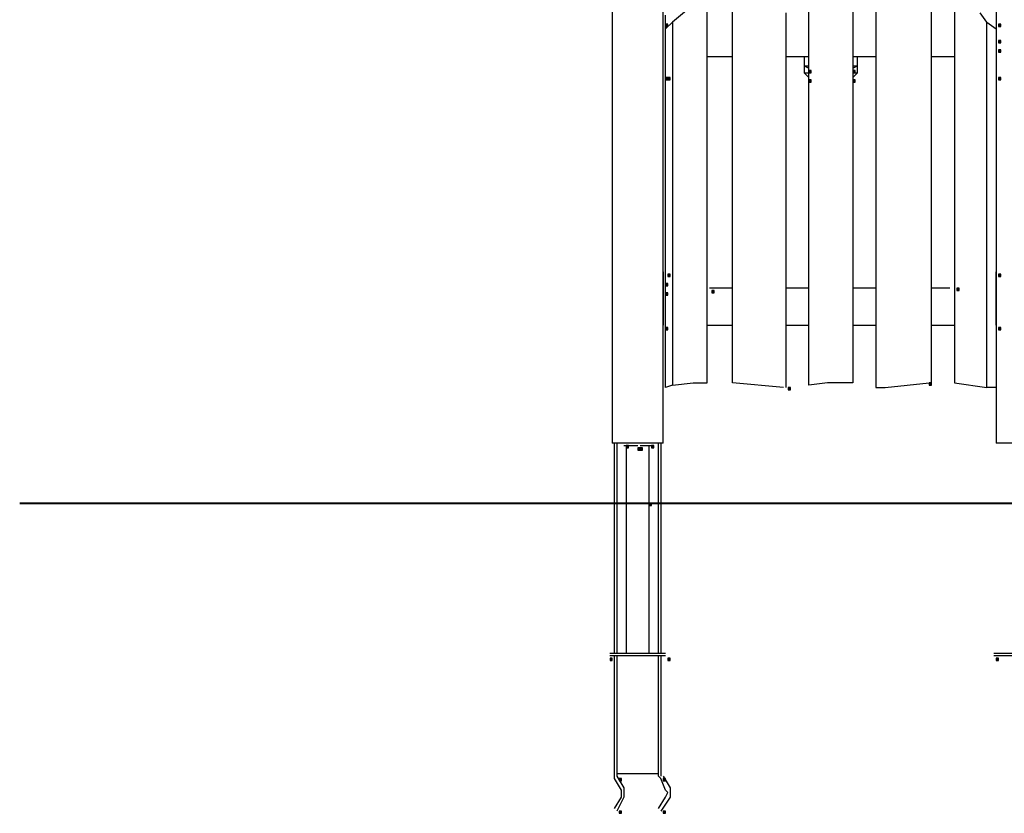
# Model space of a CAD drawing. Units: inches. Extents: x 240 to 355, y 131 to 289.
# Drawn here: x 240 to 258, y 237 to 252 of the extents above; entities that cross this region are included whole.
import ezdxf

# ---------------------------------------------------------------- set-up
doc = ezdxf.new("R2010")
doc.units = ezdxf.units.IN
doc.header["$MEASUREMENT"] = 0
doc.layers.add('Ebene 1', color=7, linetype='Continuous')

msp = doc.modelspace()

# ---------------------------------------------------------------- hatches: boundary and pattern name
at = {"layer": 'Ebene 1', "true_color": 0x1a171b}
h = msp.add_hatch(color=179, dxfattribs=at)
h.dxf.hatch_style = 2
h.paths.add_polyline_path([(251.327, 251.664), (251.327, 251.622), (251.369, 251.622), (251.369, 251.664)])
h = msp.add_hatch(color=179, dxfattribs=at)
h.dxf.hatch_style = 2
h.paths.add_polyline_path([(257.423, 251.664), (257.423, 251.622), (257.465, 251.622), (257.465, 251.664)])
h = msp.add_hatch(color=179, dxfattribs=at)
h.dxf.hatch_style = 2
h.paths.add_polyline_path([(257.423, 251.367), (257.423, 251.325), (257.465, 251.325), (257.465, 251.367)])
h = msp.add_hatch(color=179, dxfattribs=at)
h.dxf.hatch_style = 2
h.paths.add_polyline_path([(257.423, 251.198), (257.423, 251.156), (257.465, 251.156), (257.465, 251.198)])
h = msp.add_hatch(color=179, dxfattribs=at)
h.dxf.hatch_style = 2
h.paths.add_polyline_path([(253.951, 250.817), (253.951, 250.775), (253.994, 250.775), (253.994, 250.817)])
h = msp.add_hatch(color=179, dxfattribs=at)
h.dxf.hatch_style = 2
h.paths.add_polyline_path([(254.756, 250.817), (254.756, 250.775), (254.798, 250.775), (254.798, 250.817)])
h = msp.add_hatch(color=179, dxfattribs=at)
h.dxf.hatch_style = 2
h.paths.add_polyline_path([(251.327, 250.69), (251.327, 250.648), (251.369, 250.648), (251.369, 250.69)])
h = msp.add_hatch(color=179, dxfattribs=at)
h.dxf.hatch_style = 2
h.paths.add_polyline_path([(251.369, 250.69), (251.369, 250.648), (251.411, 250.648), (251.411, 250.69)])
h = msp.add_hatch(color=179, dxfattribs=at)
h.dxf.hatch_style = 2
h.paths.add_polyline_path([(253.951, 250.648), (253.951, 250.605), (253.994, 250.605), (253.994, 250.648)])
h = msp.add_hatch(color=179, dxfattribs=at)
h.dxf.hatch_style = 2
h.paths.add_polyline_path([(254.756, 250.648), (254.756, 250.605), (254.798, 250.605), (254.798, 250.648)])
h = msp.add_hatch(color=179, dxfattribs=at)
h.dxf.hatch_style = 2
h.paths.add_polyline_path([(257.423, 250.69), (257.423, 250.648), (257.465, 250.648), (257.465, 250.69)])
h = msp.add_hatch(color=179, dxfattribs=at)
h.dxf.hatch_style = 2
h.paths.add_polyline_path([(257.423, 250.69), (257.423, 250.648), (257.465, 250.648), (257.465, 250.69)])
h = msp.add_hatch(color=179, dxfattribs=at)
h.dxf.hatch_style = 2
h.paths.add_polyline_path([(251.369, 247.092), (251.369, 247.05), (251.411, 247.05), (251.411, 247.092)])
h = msp.add_hatch(color=179, dxfattribs=at)
h.dxf.hatch_style = 2
h.paths.add_polyline_path([(257.423, 247.092), (257.423, 247.05), (257.465, 247.05), (257.465, 247.092)])
h = msp.add_hatch(color=179, dxfattribs=at)
h.dxf.hatch_style = 2
h.paths.add_polyline_path([(251.327, 246.922), (251.327, 246.88), (251.369, 246.88), (251.369, 246.922)])
h = msp.add_hatch(color=179, dxfattribs=at)
h.dxf.hatch_style = 2
h.paths.add_polyline_path([(251.327, 246.753), (251.327, 246.711), (251.369, 246.711), (251.369, 246.753)])
h = msp.add_hatch(color=179, dxfattribs=at)
h.dxf.hatch_style = 2
h.paths.add_polyline_path([(252.173, 246.795), (252.173, 246.753), (252.216, 246.753), (252.216, 246.795)])
h = msp.add_hatch(color=179, dxfattribs=at)
h.dxf.hatch_style = 2
h.paths.add_polyline_path([(256.661, 246.838), (256.661, 246.795), (256.703, 246.795), (256.703, 246.838)])
h = msp.add_hatch(color=179, dxfattribs=at)
h.dxf.hatch_style = 2
h.paths.add_polyline_path([(251.327, 246.118), (251.327, 246.076), (251.369, 246.076), (251.369, 246.118)])
h = msp.add_hatch(color=179, dxfattribs=at)
h.dxf.hatch_style = 2
h.paths.add_polyline_path([(257.423, 246.118), (257.423, 246.076), (257.465, 246.076), (257.465, 246.118)])
h = msp.add_hatch(color=179, dxfattribs=at)
h.dxf.hatch_style = 2
h.paths.add_polyline_path([(253.57, 245.017), (253.57, 244.975), (253.613, 244.975), (253.613, 245.017)])
h = msp.add_hatch(color=179, dxfattribs=at)
h.dxf.hatch_style = 2
h.paths.add_polyline_path([(256.153, 245.102), (256.153, 245.06), (256.195, 245.06), (256.195, 245.102)])
h = msp.add_hatch(color=179, dxfattribs=at)
h.dxf.hatch_style = 2
h.paths.add_polyline_path([(250.607, 243.959), (250.607, 243.917), (250.649, 243.917), (250.649, 243.959)])
h = msp.add_hatch(color=179, dxfattribs=at)
h.dxf.hatch_style = 2
h.paths.add_polyline_path([(250.819, 243.917), (250.819, 243.875), (250.861, 243.875), (250.861, 243.917)])
h = msp.add_hatch(color=179, dxfattribs=at)
h.dxf.hatch_style = 2
h.paths.add_polyline_path([(250.861, 243.917), (250.861, 243.875), (250.903, 243.875), (250.903, 243.917)])
h = msp.add_hatch(color=179, dxfattribs=at)
h.dxf.hatch_style = 2
h.paths.add_polyline_path([(250.861, 243.917), (250.861, 243.875), (250.903, 243.875), (250.903, 243.917)])
h = msp.add_hatch(color=179, dxfattribs=at)
h.dxf.hatch_style = 2
h.paths.add_polyline_path([(251.073, 243.959), (251.073, 243.917), (251.115, 243.917), (251.115, 243.959)])
h = msp.add_hatch(color=179, dxfattribs=at)
h.dxf.hatch_style = 2
h.paths.add_polyline_path([(251.03, 242.901), (251.03, 242.858), (251.073, 242.858), (251.073, 242.901)])
h = msp.add_hatch(color=179, dxfattribs=at)
h.dxf.hatch_style = 2
h.paths.add_polyline_path([(250.311, 240.064), (250.311, 240.022), (250.353, 240.022), (250.353, 240.064)])
h = msp.add_hatch(color=179, dxfattribs=at)
h.dxf.hatch_style = 2
h.paths.add_polyline_path([(251.369, 240.064), (251.369, 240.022), (251.411, 240.022), (251.411, 240.064)])
h = msp.add_hatch(color=179, dxfattribs=at)
h.dxf.hatch_style = 2
h.paths.add_polyline_path([(257.38, 240.064), (257.38, 240.022), (257.423, 240.022), (257.423, 240.064)])
h = msp.add_hatch(color=179, dxfattribs=at)
h.dxf.hatch_style = 2
h.paths.add_polyline_path([(250.48, 237.863), (250.48, 237.821), (250.523, 237.821), (250.523, 237.863)])
h = msp.add_hatch(color=179, dxfattribs=at)
h.dxf.hatch_style = 2
h.paths.add_polyline_path([(251.284, 237.863), (251.284, 237.821), (251.327, 237.821), (251.327, 237.863)])
h = msp.add_hatch(color=179, dxfattribs=at)
h.dxf.hatch_style = 2
h.paths.add_polyline_path([(250.48, 237.27), (250.48, 237.228), (250.523, 237.228), (250.523, 237.27)])
h = msp.add_hatch(color=179, dxfattribs=at)
h.dxf.hatch_style = 2
h.paths.add_polyline_path([(251.284, 237.27), (251.284, 237.228), (251.327, 237.228), (251.327, 237.27)])

# ---------------------------------------------------------------- linework, layer by layer
at = {"layer": 'Ebene 1', "color": 179, "lineweight": 25, "true_color": 0x1a171b}
for points in [[(250.353, 264.872), (250.353, 244.001)], [(251.284, 244.001), (251.284, 264.872)], [(257.38, 264.872), (257.38, 247.134)], [(251.327, 251.579), (251.327, 251.833)], [(251.708, 251.918), (251.454, 251.706)], [(252.088, 245.102), (252.088, 251.96)], [(252.554, 245.102), (252.554, 251.918)], [(253.528, 251.875), (253.528, 245.018)], [(253.951, 245.06), (253.951, 251.918)], [(254.756, 251.918), (254.756, 245.102)], [(255.179, 251.918), (255.179, 245.018)], [(256.195, 245.102), (256.195, 251.96)], [(256.618, 251.96), (256.618, 245.102)], [(257.211, 251.706), (257.084, 251.875)], [(257.38, 251.833), (257.38, 251.579)], [(251.327, 251.579), (251.454, 251.706)], [(251.327, 251.664), (251.327, 251.622), (251.369, 251.622), (251.369, 251.664), (251.327, 251.664), (251.327, 251.664)], [(251.454, 251.706), (251.454, 245.06)], [(257.211, 245.018), (257.211, 251.706)], [(257.211, 251.706), (257.38, 251.579)], [(257.423, 251.664), (257.423, 251.622), (257.465, 251.622), (257.465, 251.664), (257.423, 251.664), (257.423, 251.664)], [(251.327, 245.018), (251.327, 251.579)], [(257.38, 251.579), (257.38, 245.018)], [(257.423, 251.367), (257.423, 251.325), (257.465, 251.325), (257.465, 251.367), (257.423, 251.367), (257.423, 251.367)], [(257.423, 251.198), (257.423, 251.156), (257.465, 251.156), (257.465, 251.198), (257.423, 251.198), (257.423, 251.198)], [(252.554, 251.071), (252.088, 251.071)], [(253.951, 251.071), (253.528, 251.071)], [(253.867, 251.071), (253.867, 250.902)], [(253.867, 250.902), (253.867, 250.775)], [(253.867, 250.902), (253.951, 250.859)], [(253.867, 250.902), (253.951, 250.902)], [(255.179, 251.071), (254.756, 251.071)], [(254.756, 250.859), (254.84, 250.902)], [(254.756, 250.902), (254.84, 250.902)], [(254.84, 250.902), (254.84, 251.071)], [(254.84, 250.775), (254.84, 250.902)], [(256.618, 251.071), (256.195, 251.071)], [(253.867, 250.775), (253.951, 250.69)], [(253.867, 250.775), (253.951, 250.775)], [(253.951, 250.817), (253.951, 250.775), (253.994, 250.775), (253.994, 250.817), (253.951, 250.817), (253.951, 250.817)], [(254.756, 250.817), (254.756, 250.775), (254.798, 250.775), (254.798, 250.817), (254.756, 250.817), (254.756, 250.817)], [(254.756, 250.69), (254.84, 250.775)], [(254.756, 250.775), (254.84, 250.775)], [(251.327, 250.69), (251.327, 250.648), (251.369, 250.648), (251.369, 250.69), (251.327, 250.69), (251.327, 250.69)], [(251.369, 250.69), (251.369, 250.648), (251.411, 250.648), (251.411, 250.69), (251.369, 250.69), (251.369, 250.69)], [(253.951, 250.648), (253.951, 250.605), (253.994, 250.605), (253.994, 250.648), (253.951, 250.648), (253.951, 250.648)], [(254.756, 250.648), (254.756, 250.605), (254.798, 250.605), (254.798, 250.648), (254.756, 250.648), (254.756, 250.648)], [(257.423, 250.69), (257.423, 250.648), (257.465, 250.648), (257.465, 250.69), (257.423, 250.69), (257.423, 250.69)], [(257.423, 250.69), (257.423, 250.648), (257.465, 250.648), (257.465, 250.69), (257.423, 250.69), (257.423, 250.69)], [(251.284, 247.134), (251.284, 246.161)], [(257.38, 246.161), (257.38, 247.134)], [(251.369, 247.092), (251.369, 247.05), (251.411, 247.05), (251.411, 247.092), (251.369, 247.092), (251.369, 247.092)], [(257.423, 247.092), (257.423, 247.05), (257.465, 247.05), (257.465, 247.092), (257.423, 247.092), (257.423, 247.092)], [(251.327, 246.922), (251.327, 246.88), (251.369, 246.88), (251.369, 246.922), (251.327, 246.922), (251.327, 246.922)], [(251.327, 246.753), (251.327, 246.711), (251.369, 246.711), (251.369, 246.753), (251.327, 246.753), (251.327, 246.753)], [(252.554, 246.838), (252.131, 246.838)], [(252.173, 246.795), (252.173, 246.753), (252.216, 246.753), (252.216, 246.795), (252.173, 246.795), (252.173, 246.795)], [(253.951, 246.838), (253.528, 246.838)], [(255.179, 246.838), (254.756, 246.838)], [(256.534, 246.838), (256.195, 246.838)], [(256.661, 246.838), (256.661, 246.795), (256.703, 246.795), (256.703, 246.838), (256.661, 246.838), (256.661, 246.838)], [(251.327, 246.118), (251.327, 246.076), (251.369, 246.076), (251.369, 246.118), (251.327, 246.118), (251.327, 246.118)], [(252.088, 246.161), (252.554, 246.161)], [(253.528, 246.161), (253.951, 246.161)], [(254.756, 246.161), (255.179, 246.161)], [(256.195, 246.161), (256.618, 246.161)], [(257.38, 246.161), (257.38, 244.001)], [(257.423, 246.118), (257.423, 246.076), (257.465, 246.076), (257.465, 246.118), (257.423, 246.118), (257.423, 246.118)], [(251.454, 245.06), (251.327, 245.018)], [(251.454, 245.06), (251.835, 245.102)], [(251.835, 245.102), (251.919, 245.102)], [(251.919, 245.102), (252.088, 245.102)], [(253.486, 245.018), (252.554, 245.102)], [(253.57, 245.017), (253.57, 244.975), (253.613, 244.975), (253.613, 245.017), (253.57, 245.017), (253.57, 245.017)], [(254.29, 245.102), (253.951, 245.06)], [(254.375, 245.102), (254.29, 245.102)], [(254.756, 245.102), (254.375, 245.102)], [(255.179, 245.018), (255.306, 245.018)], [(255.306, 245.018), (255.348, 245.018)], [(255.348, 245.018), (256.152, 245.102)], [(256.153, 245.102), (256.153, 245.06), (256.195, 245.06), (256.195, 245.102), (256.153, 245.102), (256.153, 245.102)], [(256.618, 245.102), (257.211, 245.018)], [(257.38, 245.018), (257.211, 245.018)], [(250.819, 244.001), (250.353, 244.001)], [(250.395, 240.149), (250.395, 244.001)], [(250.438, 244.001), (250.438, 240.149)], [(250.565, 243.959), (250.819, 243.959)], [(250.607, 243.959), (250.607, 243.917), (250.649, 243.917), (250.649, 243.959), (250.607, 243.959), (250.607, 243.959)], [(250.607, 243.959), (250.607, 240.149)], [(251.284, 244.001), (250.819, 244.001)], [(250.819, 243.917), (250.819, 243.875), (250.861, 243.875), (250.861, 243.917), (250.819, 243.917), (250.819, 243.917)], [(250.861, 243.959), (251.073, 243.959)], [(250.861, 243.917), (250.861, 243.875), (250.903, 243.875), (250.903, 243.917), (250.861, 243.917), (250.861, 243.917)], [(250.861, 243.917), (250.861, 243.875), (250.903, 243.875), (250.903, 243.917), (250.861, 243.917), (250.861, 243.917)], [(251.03, 240.149), (251.03, 243.959)], [(251.073, 243.959), (251.073, 243.917), (251.115, 243.917), (251.115, 243.959), (251.073, 243.959), (251.073, 243.959)], [(251.199, 240.149), (251.199, 244.001)], [(251.242, 244.001), (251.242, 240.149)], [(258.354, 244.001), (257.38, 244.001)], [(251.03, 242.901), (251.03, 242.858), (251.073, 242.858), (251.073, 242.901), (251.03, 242.901), (251.03, 242.901)], [(251.327, 240.149), (250.31, 240.149)], [(251.327, 240.107), (250.31, 240.107)], [(250.395, 237.905), (250.395, 240.107)], [(250.438, 240.107), (250.438, 237.905)], [(251.199, 237.905), (251.199, 240.107)], [(251.242, 240.107), (251.242, 237.905)], [(258.396, 240.149), (257.338, 240.149)], [(258.396, 240.107), (257.338, 240.107)], [(250.311, 240.064), (250.311, 240.022), (250.353, 240.022), (250.353, 240.064), (250.311, 240.064), (250.311, 240.064)], [(251.369, 240.064), (251.369, 240.022), (251.411, 240.022), (251.411, 240.064), (251.369, 240.064), (251.369, 240.064)], [(257.38, 240.064), (257.38, 240.022), (257.423, 240.022), (257.423, 240.064), (257.38, 240.064), (257.38, 240.064)], [(251.199, 237.948), (250.438, 237.948)], [(250.395, 237.863), (250.395, 237.905), (250.395, 237.905)], [(250.522, 237.651), (250.395, 237.863)], [(250.438, 237.905), (250.565, 237.694)], [(250.48, 237.863), (250.48, 237.821), (250.523, 237.821), (250.523, 237.863), (250.48, 237.863), (250.48, 237.863)], [(251.242, 237.863), (251.199, 237.905), (251.199, 237.905)], [(251.327, 237.651), (251.242, 237.863)], [(251.284, 237.905), (251.411, 237.694)], [(251.284, 237.863), (251.284, 237.821), (251.327, 237.821), (251.327, 237.863), (251.284, 237.863), (251.284, 237.863)], [(250.522, 237.524), (250.522, 237.651)], [(250.565, 237.694), (250.565, 237.524)], [(251.327, 237.524), (251.369, 237.609), (251.327, 237.651)], [(251.411, 237.694), (251.411, 237.524)], [(250.395, 237.313), (250.522, 237.524)], [(250.565, 237.524), (250.438, 237.27)], [(251.199, 237.313), (251.327, 237.524)], [(251.411, 237.524), (251.242, 237.27)], [(250.48, 237.27), (250.48, 237.228), (250.523, 237.228), (250.523, 237.27), (250.48, 237.27), (250.48, 237.27)], [(251.284, 237.27), (251.284, 237.228), (251.327, 237.228), (251.327, 237.27), (251.284, 237.27), (251.284, 237.27)]]:
    msp.add_lwpolyline(points, dxfattribs=at)
at = {"layer": 'Ebene 1', "color": 179, "lineweight": 40, "true_color": 0x1a171b}
msp.add_lwpolyline([(239.505, 242.901), (342.21, 242.901)], dxfattribs=at)

doc.saveas('drawing.dxf')
